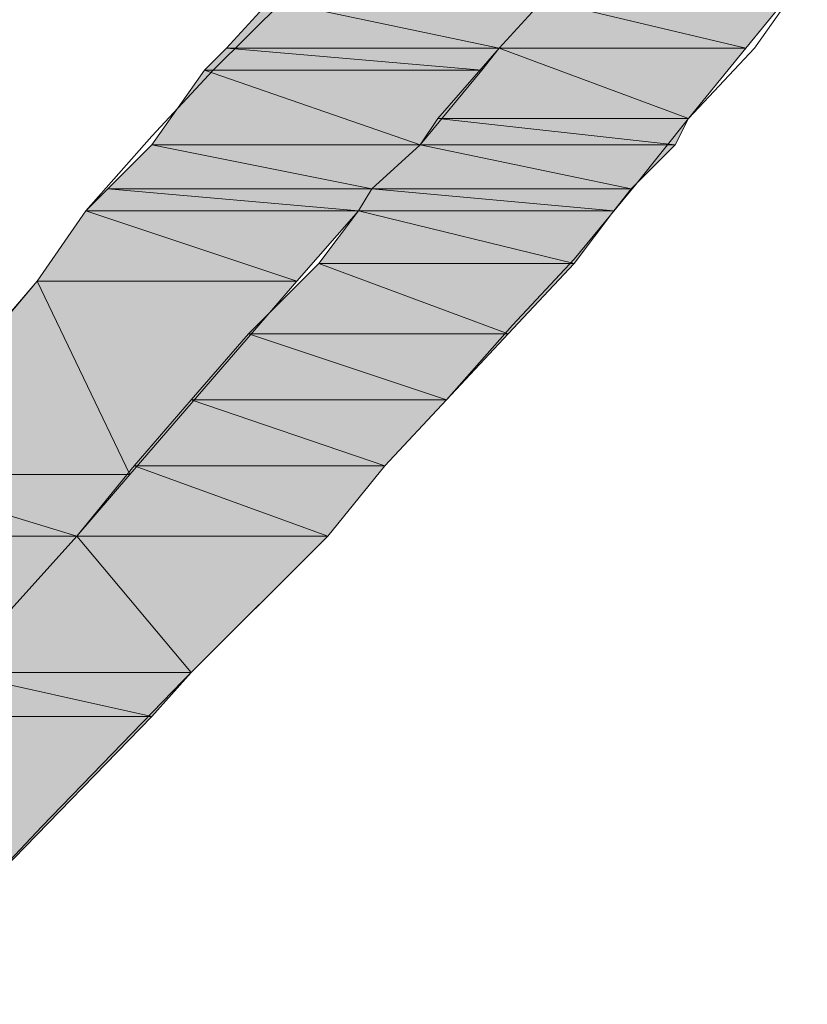
# Model space of a CAD drawing. Units: inches. Extents: x -2427 to 906, y -1611 to 932.
# Drawn here: x -632 to -631, y -276 to -275 of the extents above; entities that cross this region are included whole.
import ezdxf

# ---------------------------------------------------------------- set-up
doc = ezdxf.new("R2010")
doc.units = ezdxf.units.IN
doc.header["$MEASUREMENT"] = 0
doc.layers.add('图层 1', color=7, linetype='Continuous')

msp = doc.modelspace()

# ---------------------------------------------------------------- hatches: boundary and pattern name
at = {"layer": '图层 1'}
for points in [[(-631.4859, -274.7755), (-631.5512, -274.8473), (-631.1466, -274.8473)], [(-631.4859, -274.7755), (-631.0814, -274.7755), (-631.1466, -274.8473)], [(-631.0814, -274.7755), (-631.1466, -274.8473), (-630.7812, -274.8473)], [(-631.0814, -274.7755), (-630.7225, -274.7755), (-630.7812, -274.8473)], [(-631.5512, -274.8473), (-631.5838, -274.8799), (-631.1727, -274.8799)], [(-631.5512, -274.8473), (-631.1466, -274.8473), (-631.1727, -274.8799)], [(-631.1466, -274.8473), (-631.238, -274.9517), (-630.866, -274.9517)], [(-631.1466, -274.8473), (-630.7812, -274.8473), (-630.866, -274.9517)], [(-631.5838, -274.8799), (-631.6621, -274.9908), (-631.2641, -274.9908)], [(-631.5838, -274.8799), (-631.1727, -274.8799), (-631.2641, -274.9908)], [(-631.238, -274.9517), (-631.2641, -274.9908), (-630.8856, -274.9908)], [(-631.238, -274.9517), (-630.866, -274.9517), (-630.8856, -274.9908)], [(-631.6621, -274.9908), (-631.7274, -275.0561), (-631.3359, -275.0561)], [(-631.6621, -274.9908), (-631.2641, -274.9908), (-631.3359, -275.0561)], [(-631.2641, -274.9908), (-631.3359, -275.0561), (-630.9509, -275.0561)], [(-631.2641, -274.9908), (-630.8856, -274.9908), (-630.9509, -275.0561)], [(-631.7274, -275.0561), (-631.76, -275.0887), (-631.3554, -275.0887)], [(-631.7274, -275.0561), (-631.3359, -275.0561), (-631.3554, -275.0887)], [(-631.3359, -275.0561), (-631.3554, -275.0887), (-630.977, -275.0887)], [(-631.3359, -275.0561), (-630.9509, -275.0561), (-630.977, -275.0887)], [(-631.76, -275.0887), (-631.8318, -275.1931), (-631.4468, -275.1931)], [(-631.76, -275.0887), (-631.3554, -275.0887), (-631.4468, -275.1931)], [(-631.3554, -275.0887), (-631.4142, -275.167), (-631.0357, -275.167)], [(-631.3554, -275.0887), (-630.977, -275.0887), (-631.0357, -275.167)], [(-631.4142, -275.167), (-631.5186, -275.2714), (-631.1336, -275.2714)], [(-631.4142, -275.167), (-631.0357, -275.167), (-631.1336, -275.2714)], [(-631.8318, -275.1931), (-632.0732, -275.4802), (-631.6947, -275.4802)], [(-631.8318, -275.1931), (-631.4468, -275.1931), (-631.6947, -275.4802)], [(-631.5186, -275.2714), (-631.6034, -275.3693), (-631.2249, -275.3693)], [(-631.5186, -275.2714), (-631.1336, -275.2714), (-631.2249, -275.3693)], [(-631.6034, -275.3693), (-631.6882, -275.4672), (-631.3163, -275.4672)], [(-631.6034, -275.3693), (-631.2249, -275.3693), (-631.3163, -275.4672)], [(-631.6882, -275.4672), (-631.773, -275.5716), (-631.4011, -275.5716)], [(-631.6882, -275.4672), (-631.3163, -275.4672), (-631.4011, -275.5716)], [(-632.0732, -275.4802), (-632.145, -275.5716), (-631.773, -275.5716)], [(-632.0732, -275.4802), (-631.6947, -275.4802), (-631.773, -275.5716)], [(-632.145, -275.5716), (-631.773, -275.5716), (-631.9558, -275.7739)], [(-631.773, -275.5716), (-631.9558, -275.7739), (-631.6034, -275.7739)], [(-631.773, -275.5716), (-631.4011, -275.5716), (-631.6034, -275.7739)], [(-631.9558, -275.7739), (-632.021, -275.8391), (-631.6621, -275.8391)], [(-631.9558, -275.7739), (-631.6034, -275.7739), (-631.6621, -275.8391)], [(-632.021, -275.8391), (-631.6621, -275.8391), (-631.884, -276.0675)]]:
    msp.add_hatch(color=7, dxfattribs=at).paths.add_polyline_path(points)

# ---------------------------------------------------------------- linework, layer by layer
at = {"layer": '图层 1', "color": 7, "lineweight": 0}
for points in [[(-630.6898, -274.7364), (-630.7681, -274.8473), (-630.866, -274.9517), (-630.9443, -275.0496), (-631.0357, -275.1605), (-631.127, -275.2584), (-631.2249, -275.3693), (-631.3163, -275.4672), (-631.4011, -275.5716)], [(-631.8318, -275.1931), (-631.76, -275.0887), (-631.6621, -274.9778), (-631.5708, -274.8799), (-631.4664, -274.7755)], [(-631.4859, -274.7755), (-631.5512, -274.8473), (-631.1466, -274.8473), (-631.4859, -274.7755)], [(-631.4859, -274.7755), (-631.5512, -274.8473), (-631.1466, -274.8473), (-631.4859, -274.7755), (-631.4859, -274.7755)], [(-631.4859, -274.7755), (-631.0814, -274.7755), (-631.1466, -274.8473), (-631.4859, -274.7755)], [(-631.4859, -274.7755), (-631.0814, -274.7755), (-631.1466, -274.8473), (-631.4859, -274.7755), (-631.4859, -274.7755)], [(-631.0814, -274.7755), (-631.1466, -274.8473), (-630.7812, -274.8473), (-631.0814, -274.7755)], [(-631.0814, -274.7755), (-631.1466, -274.8473), (-630.7812, -274.8473), (-631.0814, -274.7755), (-631.0814, -274.7755)], [(-631.0814, -274.7755), (-630.7225, -274.7755), (-630.7812, -274.8473), (-631.0814, -274.7755)], [(-631.0814, -274.7755), (-630.7225, -274.7755), (-630.7812, -274.8473), (-631.0814, -274.7755), (-631.0814, -274.7755)], [(-631.5512, -274.8473), (-631.5838, -274.8799), (-631.1727, -274.8799), (-631.5512, -274.8473)], [(-631.5512, -274.8473), (-631.5838, -274.8799), (-631.1727, -274.8799), (-631.5512, -274.8473), (-631.5512, -274.8473)], [(-631.5512, -274.8473), (-631.1466, -274.8473), (-631.1727, -274.8799), (-631.5512, -274.8473)], [(-631.5512, -274.8473), (-631.1466, -274.8473), (-631.1727, -274.8799), (-631.5512, -274.8473), (-631.5512, -274.8473)], [(-631.1466, -274.8473), (-631.238, -274.9517), (-630.866, -274.9517), (-631.1466, -274.8473)], [(-631.1466, -274.8473), (-631.238, -274.9517), (-630.866, -274.9517), (-631.1466, -274.8473), (-631.1466, -274.8473)], [(-631.1466, -274.8473), (-630.7812, -274.8473), (-630.866, -274.9517), (-631.1466, -274.8473)], [(-631.1466, -274.8473), (-630.7812, -274.8473), (-630.866, -274.9517), (-631.1466, -274.8473), (-631.1466, -274.8473)], [(-631.5838, -274.8799), (-631.6621, -274.9908), (-631.2641, -274.9908), (-631.5838, -274.8799)], [(-631.5838, -274.8799), (-631.6621, -274.9908), (-631.2641, -274.9908), (-631.5838, -274.8799), (-631.5838, -274.8799)], [(-631.5838, -274.8799), (-631.1727, -274.8799), (-631.2641, -274.9908), (-631.5838, -274.8799)], [(-631.5838, -274.8799), (-631.1727, -274.8799), (-631.2641, -274.9908), (-631.5838, -274.8799), (-631.5838, -274.8799)], [(-631.238, -274.9517), (-631.2641, -274.9908), (-630.8856, -274.9908), (-631.238, -274.9517)], [(-631.238, -274.9517), (-631.2641, -274.9908), (-630.8856, -274.9908), (-631.238, -274.9517), (-631.238, -274.9517)], [(-631.238, -274.9517), (-630.866, -274.9517), (-630.8856, -274.9908), (-631.238, -274.9517)], [(-631.238, -274.9517), (-630.866, -274.9517), (-630.8856, -274.9908), (-631.238, -274.9517), (-631.238, -274.9517)], [(-631.6621, -274.9908), (-631.7274, -275.0561), (-631.3359, -275.0561), (-631.6621, -274.9908)], [(-631.6621, -274.9908), (-631.7274, -275.0561), (-631.3359, -275.0561), (-631.6621, -274.9908), (-631.6621, -274.9908)], [(-631.6621, -274.9908), (-631.2641, -274.9908), (-631.3359, -275.0561), (-631.6621, -274.9908)], [(-631.6621, -274.9908), (-631.2641, -274.9908), (-631.3359, -275.0561), (-631.6621, -274.9908), (-631.6621, -274.9908)], [(-631.2641, -274.9908), (-631.3359, -275.0561), (-630.9509, -275.0561), (-631.2641, -274.9908)], [(-631.2641, -274.9908), (-631.3359, -275.0561), (-630.9509, -275.0561), (-631.2641, -274.9908), (-631.2641, -274.9908)], [(-631.2641, -274.9908), (-630.8856, -274.9908), (-630.9509, -275.0561), (-631.2641, -274.9908)], [(-631.2641, -274.9908), (-630.8856, -274.9908), (-630.9509, -275.0561), (-631.2641, -274.9908), (-631.2641, -274.9908)], [(-631.7274, -275.0561), (-631.76, -275.0887), (-631.3554, -275.0887), (-631.7274, -275.0561)], [(-631.7274, -275.0561), (-631.76, -275.0887), (-631.3554, -275.0887), (-631.7274, -275.0561), (-631.7274, -275.0561)], [(-631.7274, -275.0561), (-631.3359, -275.0561), (-631.3554, -275.0887), (-631.7274, -275.0561)], [(-631.7274, -275.0561), (-631.3359, -275.0561), (-631.3554, -275.0887), (-631.7274, -275.0561), (-631.7274, -275.0561)], [(-631.3359, -275.0561), (-631.3554, -275.0887), (-630.977, -275.0887), (-631.3359, -275.0561)], [(-631.3359, -275.0561), (-631.3554, -275.0887), (-630.977, -275.0887), (-631.3359, -275.0561), (-631.3359, -275.0561)], [(-631.3359, -275.0561), (-630.9509, -275.0561), (-630.977, -275.0887), (-631.3359, -275.0561)], [(-631.3359, -275.0561), (-630.9509, -275.0561), (-630.977, -275.0887), (-631.3359, -275.0561), (-631.3359, -275.0561)], [(-631.76, -275.0887), (-631.8318, -275.1931), (-631.4468, -275.1931), (-631.76, -275.0887)], [(-631.76, -275.0887), (-631.8318, -275.1931), (-631.4468, -275.1931), (-631.76, -275.0887), (-631.76, -275.0887)], [(-631.76, -275.0887), (-631.3554, -275.0887), (-631.4468, -275.1931), (-631.76, -275.0887)], [(-631.76, -275.0887), (-631.3554, -275.0887), (-631.4468, -275.1931), (-631.76, -275.0887), (-631.76, -275.0887)], [(-631.3554, -275.0887), (-631.4142, -275.167), (-631.0357, -275.167), (-631.3554, -275.0887)], [(-631.3554, -275.0887), (-631.4142, -275.167), (-631.0357, -275.167), (-631.3554, -275.0887), (-631.3554, -275.0887)], [(-631.3554, -275.0887), (-630.977, -275.0887), (-631.0357, -275.167), (-631.3554, -275.0887)], [(-631.3554, -275.0887), (-630.977, -275.0887), (-631.0357, -275.167), (-631.3554, -275.0887), (-631.3554, -275.0887)], [(-631.4142, -275.167), (-631.5186, -275.2714), (-631.1336, -275.2714), (-631.4142, -275.167)], [(-631.4142, -275.167), (-631.5186, -275.2714), (-631.1336, -275.2714), (-631.4142, -275.167), (-631.4142, -275.167)], [(-631.4142, -275.167), (-631.0357, -275.167), (-631.1336, -275.2714), (-631.4142, -275.167)], [(-631.4142, -275.167), (-631.0357, -275.167), (-631.1336, -275.2714), (-631.4142, -275.167), (-631.4142, -275.167)], [(-634.8138, -279.0235), (-634.07, -278.0708), (-633.3326, -277.0985), (-632.5952, -276.1393), (-632.4125, -275.9044), (-632.2168, -275.6629), (-632.0275, -275.4215), (-631.8318, -275.1931)], [(-631.8318, -275.1931), (-632.0732, -275.4802), (-631.6947, -275.4802), (-631.8318, -275.1931)], [(-631.8318, -275.1931), (-632.0732, -275.4802), (-631.6947, -275.4802), (-631.8318, -275.1931), (-631.8318, -275.1931)], [(-631.8318, -275.1931), (-631.4468, -275.1931), (-631.6947, -275.4802), (-631.8318, -275.1931)], [(-631.8318, -275.1931), (-631.4468, -275.1931), (-631.6947, -275.4802), (-631.8318, -275.1931), (-631.8318, -275.1931)], [(-631.5186, -275.2714), (-631.6034, -275.3693), (-631.2249, -275.3693), (-631.5186, -275.2714)], [(-631.5186, -275.2714), (-631.6034, -275.3693), (-631.2249, -275.3693), (-631.5186, -275.2714), (-631.5186, -275.2714)], [(-631.5186, -275.2714), (-631.1336, -275.2714), (-631.2249, -275.3693), (-631.5186, -275.2714)], [(-631.5186, -275.2714), (-631.1336, -275.2714), (-631.2249, -275.3693), (-631.5186, -275.2714), (-631.5186, -275.2714)], [(-631.6034, -275.3693), (-631.6882, -275.4672), (-631.3163, -275.4672), (-631.6034, -275.3693)], [(-631.6034, -275.3693), (-631.6882, -275.4672), (-631.3163, -275.4672), (-631.6034, -275.3693), (-631.6034, -275.3693)], [(-631.6034, -275.3693), (-631.2249, -275.3693), (-631.3163, -275.4672), (-631.6034, -275.3693)], [(-631.6034, -275.3693), (-631.2249, -275.3693), (-631.3163, -275.4672), (-631.6034, -275.3693), (-631.6034, -275.3693)], [(-631.6882, -275.4672), (-631.773, -275.5716), (-631.4011, -275.5716), (-631.6882, -275.4672)], [(-631.6882, -275.4672), (-631.773, -275.5716), (-631.4011, -275.5716), (-631.6882, -275.4672), (-631.6882, -275.4672)], [(-631.6882, -275.4672), (-631.3163, -275.4672), (-631.4011, -275.5716), (-631.6882, -275.4672)], [(-631.6882, -275.4672), (-631.3163, -275.4672), (-631.4011, -275.5716), (-631.6882, -275.4672), (-631.6882, -275.4672)], [(-632.0732, -275.4802), (-632.145, -275.5716), (-631.773, -275.5716), (-632.0732, -275.4802)], [(-632.0732, -275.4802), (-632.145, -275.5716), (-631.773, -275.5716), (-632.0732, -275.4802), (-632.0732, -275.4802)], [(-632.0732, -275.4802), (-631.6947, -275.4802), (-631.773, -275.5716), (-632.0732, -275.4802)], [(-632.0732, -275.4802), (-631.6947, -275.4802), (-631.773, -275.5716), (-632.0732, -275.4802), (-632.0732, -275.4802)], [(-634.8138, -279.0235), (-633.9721, -278.1621), (-633.1107, -277.2943), (-632.2494, -276.4329), (-632.0341, -276.2241), (-631.8252, -276.0023), (-631.6164, -275.7869), (-631.4011, -275.5716)], [(-632.145, -275.5716), (-631.773, -275.5716), (-631.9558, -275.7739), (-632.145, -275.5716)], [(-632.145, -275.5716), (-631.773, -275.5716), (-631.9558, -275.7739), (-632.145, -275.5716), (-632.145, -275.5716)], [(-631.773, -275.5716), (-631.9558, -275.7739), (-631.6034, -275.7739), (-631.773, -275.5716)], [(-631.773, -275.5716), (-631.9558, -275.7739), (-631.6034, -275.7739), (-631.773, -275.5716), (-631.773, -275.5716)], [(-631.773, -275.5716), (-631.4011, -275.5716), (-631.6034, -275.7739), (-631.773, -275.5716)], [(-631.773, -275.5716), (-631.4011, -275.5716), (-631.6034, -275.7739), (-631.773, -275.5716), (-631.773, -275.5716)], [(-631.9558, -275.7739), (-632.021, -275.8391), (-631.6621, -275.8391), (-631.9558, -275.7739)], [(-631.9558, -275.7739), (-632.021, -275.8391), (-631.6621, -275.8391), (-631.9558, -275.7739), (-631.9558, -275.7739)], [(-631.9558, -275.7739), (-631.6034, -275.7739), (-631.6621, -275.8391), (-631.9558, -275.7739)], [(-631.9558, -275.7739), (-631.6034, -275.7739), (-631.6621, -275.8391), (-631.9558, -275.7739), (-631.9558, -275.7739)], [(-632.021, -275.8391), (-631.6621, -275.8391), (-631.884, -276.0675), (-632.021, -275.8391)], [(-632.021, -275.8391), (-631.6621, -275.8391), (-631.884, -276.0675), (-632.021, -275.8391), (-632.021, -275.8391)]]:
    msp.add_lwpolyline(points, dxfattribs=at)

doc.saveas('drawing.dxf')
